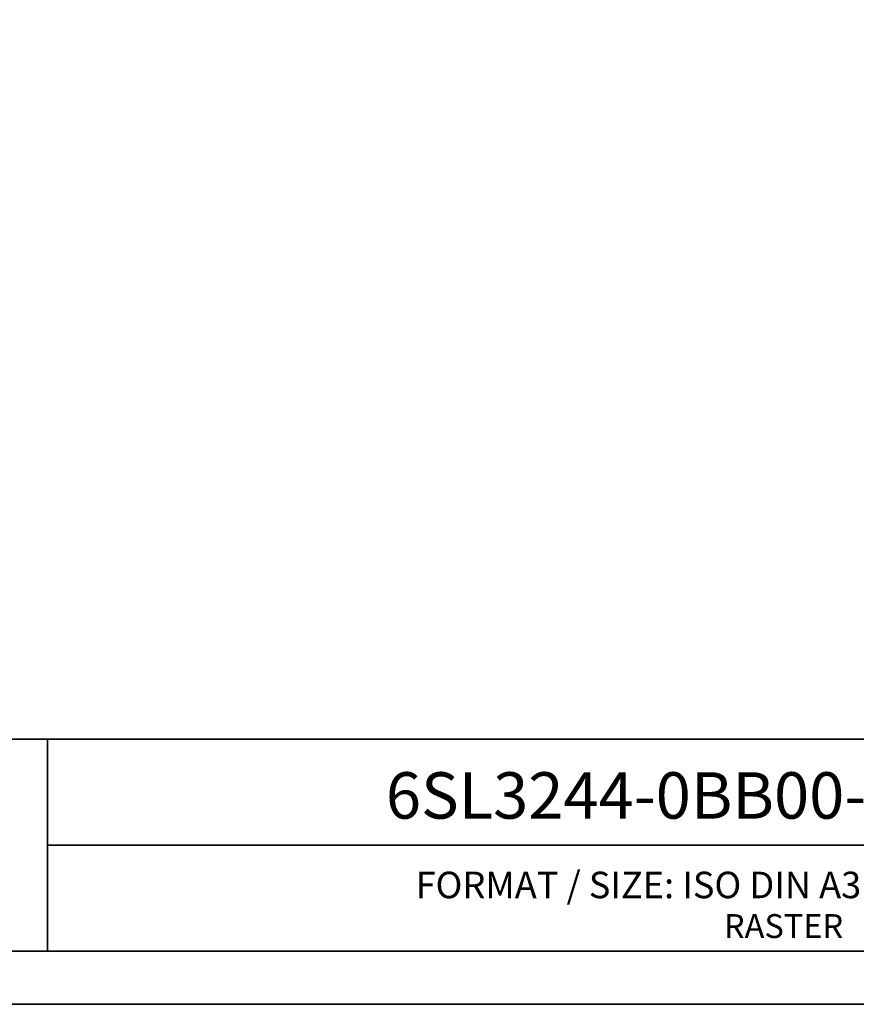
# Model space of a CAD drawing. Units: millimetres. Extents: x 0 to 420, y 0 to 297.
# Drawn here: x 294 to 357, y 0 to 74 of the extents above; entities that cross this region are included whole.
import ezdxf
from ezdxf.enums import TextEntityAlignment as Align

# ---------------------------------------------------------------- set-up
doc = ezdxf.new("R2010")
doc.units = ezdxf.units.MM
doc.layers.add('70_GS', color=7, linetype='Continuous', lineweight=35)
doc.layers.add('75_GS_TXT', color=7, linetype='Continuous', lineweight=35)

# ---------------------------------------------------------------- blocks, each defined once
blk = doc.blocks.new('EPLFRAME')
at = {"layer": '70_GS', "linetype": 'Continuous', "lineweight": 35, "ltscale": 4}
for p, q in [((248, 20), (416, 20)), ((296, 20), (296, 4)), ((296, 12), (416, 12))]:
    blk.add_line(p, q, dxfattribs=at)
for points in [[(0, 0), (420, 0), (420, 297), (0, 297)], [(4, 4), (416, 4), (416, 293), (4, 293)]]:
    blk.add_lwpolyline(points, close=True, dxfattribs=at)
for tag, height, p in [('4_11011', 3.5, (357, 17.5)), ('14_10015', 5, (272, 13))]:
    blk.add_attdef(tag, text='', height=height).set_placement(p, align=Align.CENTER)
blk.add_attdef('4_11051', (358, 6.8), '', height=1.8)
at = {"layer": '70_GS'}
blk.add_text('FORMAT / SIZE: ISO DIN A3 QUER H420mmxB297mm', height=2, dxfattribs=at).set_placement((357, 8), align=Align.CENTER)
blk.add_text('RASTER', height=1.8, dxfattribs=at).set_placement((356, 5), align=Align.RIGHT)

msp = doc.modelspace()

# ---------------------------------------------------------------- block references
ref = msp.add_blockref('EPLFRAME', (0, 0))
ref.add_attrib('4_11011', '6SL3244-0BB00-1PA1_UWD_IEC', dxfattribs={"layer": '75_GS_TXT', "height": 3.5}).set_placement((357, 14), align=Align.CENTER)

doc.saveas('drawing.dxf')
